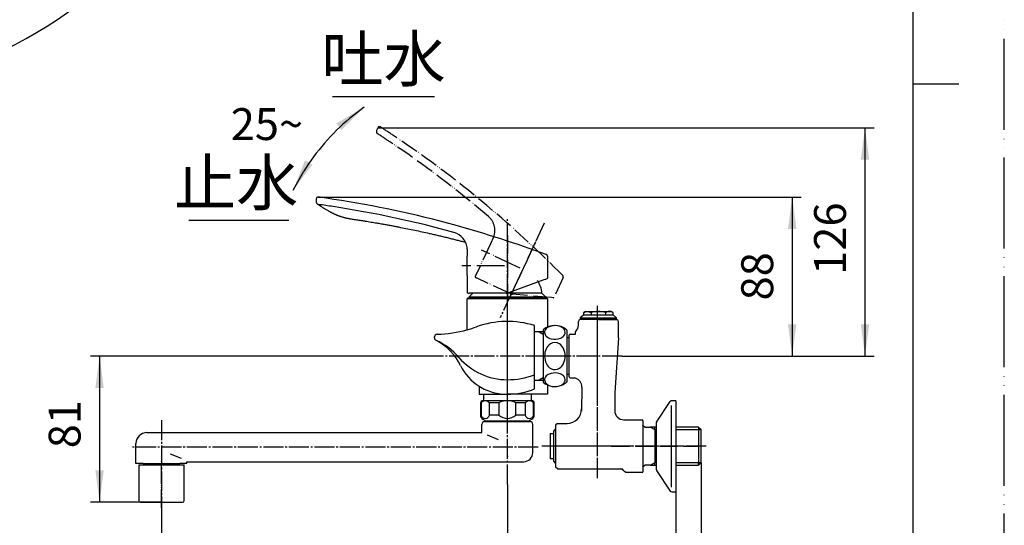
# Model space of a CAD drawing. Units: millimetres. Extents: x 0 to 1050, y 0 to 1485.
# Drawn here: x 509 to 1050, y 500 to 778 of the extents above; entities that cross this region are included whole.
import ezdxf

# ---------------------------------------------------------------- set-up
doc = ezdxf.new("R2010")
doc.units = ezdxf.units.MM
doc.linetypes.add('DASH_CENTER', pattern=[14, 11, -1, 1, -1])
doc.linetypes.add('PHANTOM', pattern=[13, 10, -1, 0, -1, 0, -1])
for name, color, linetype in [('1', 7, 'Continuous'), ('101', 7, 'Continuous'), ('45', 7, 'Continuous'), ('寸法線', 7, 'Continuous'), ('ﾚｲﾔｰ1', 7, 'Continuous')]:
    doc.layers.add(name, color=color, linetype=linetype)
doc.styles.add('CONVERTER_11', font='MS Mincho.ttf', dxfattribs={"width": 0.89})
doc.styles.add('CONVERTER_12', font='txt.shx', dxfattribs={"width": 0.9})
doc.dimstyles.new('ME10_DIM_12', dxfattribs={"dimtxt": 17.5, "dimasz": 17.5, "dimexe": 5, "dimexo": 0, "dimgap": 5, "dimtad": 1, "dimdsep": 46, "dimtxsty": 'CONVERTER_12', "dimsah": 1, "dimcen": 0.09, "dimclrd": 2, "dimclre": 2, "dimclrt": 7, "dimadec": 0, "dimazin": 0, "dimtfac": 1, "dimtdec": 4, "dimtix": 1, "dimtmove": 0, "dimatfit": 3, "dimfxl": 1, "dimtolj": 1, "dimtzin": 0, "dimarcsym": 0})
doc.dimstyles.new('ME10_DIM_15', dxfattribs={"dimtxt": 17.5, "dimasz": 17.5, "dimexe": 5, "dimexo": 0, "dimgap": 5, "dimtad": 1, "dimdsep": 46, "dimtxsty": 'CONVERTER_12', "dimsah": 1, "dimcen": 0.09, "dimclrd": 2, "dimclre": 2, "dimclrt": 7, "dimadec": 0, "dimazin": 0, "dimtfac": 1, "dimtdec": 4, "dimtix": 1, "dimtmove": 0, "dimatfit": 3, "dimfxl": 1, "dimtolj": 1, "dimtzin": 0, "dimarcsym": 0})
doc.dimstyles.new('ME10_DIM_16', dxfattribs={"dimtxt": 17.5, "dimasz": 17.5, "dimexe": 5, "dimexo": 0, "dimgap": 5, "dimtad": 1, "dimdsep": 46, "dimtxsty": 'CONVERTER_12', "dimsah": 1, "dimcen": 0.09, "dimclrd": 2, "dimclre": 2, "dimclrt": 7, "dimadec": 0, "dimazin": 0, "dimtfac": 1, "dimtdec": 4, "dimtix": 1, "dimtmove": 0, "dimatfit": 3, "dimfxl": 1, "dimtolj": 1, "dimtzin": 0, "dimarcsym": 0})
doc.dimstyles.new('ME10_DIM_17', dxfattribs={"dimtxt": 17.5, "dimasz": 17.5, "dimexe": 5, "dimexo": 0, "dimgap": 5, "dimtad": 1, "dimdsep": 46, "dimtxsty": 'CONVERTER_12', "dimsah": 1, "dimcen": 0.09, "dimclrd": 2, "dimclre": 2, "dimclrt": 7, "dimadec": 0, "dimazin": 0, "dimtfac": 1, "dimtdec": 4, "dimtix": 1, "dimtmove": 0, "dimatfit": 3, "dimfxl": 1, "dimtolj": 1, "dimtzin": 0, "dimarcsym": 0})
doc.dimstyles.new('ME10_DIM_18', dxfattribs={"dimtxt": 17.5, "dimasz": 17.5, "dimexe": 5, "dimexo": 0, "dimgap": 5, "dimtad": 1, "dimdsep": 46, "dimtxsty": 'CONVERTER_12', "dimsah": 1, "dimcen": 0.09, "dimclrd": 2, "dimclre": 2, "dimclrt": 7, "dimadec": 0, "dimazin": 0, "dimtfac": 1, "dimtdec": 4, "dimtix": 1, "dimtmove": 0, "dimatfit": 3, "dimfxl": 1, "dimtolj": 1, "dimtzin": 0, "dimarcsym": 0})
doc.dimstyles.new('ME10_DIM_19', dxfattribs={"dimtxt": 17.5, "dimasz": 17.5, "dimexe": 5, "dimexo": 0, "dimgap": 5, "dimtad": 1, "dimdsep": 46, "dimtxsty": 'CONVERTER_12', "dimsah": 1, "dimcen": 0.09, "dimclrd": 2, "dimclre": 2, "dimclrt": 7, "dimadec": 0, "dimazin": 0, "dimtfac": 1, "dimtdec": 4, "dimtix": 1, "dimtmove": 0, "dimatfit": 3, "dimfxl": 1, "dimtolj": 1, "dimtzin": 0, "dimarcsym": 0})
doc.dimstyles.new('ME10_DIM_23', dxfattribs={"dimtxt": 17.5, "dimasz": 17.5, "dimexe": 5, "dimexo": 0, "dimgap": 5, "dimtad": 1, "dimdsep": 46, "dimtxsty": 'CONVERTER_12', "dimsah": 1, "dimcen": 0.09, "dimclrd": 2, "dimclre": 2, "dimclrt": 7, "dimadec": 0, "dimazin": 0, "dimtfac": 1, "dimtdec": 4, "dimtix": 1, "dimtmove": 0, "dimatfit": 3, "dimfxl": 1, "dimtolj": 1, "dimtzin": 0, "dimarcsym": 0})
doc.dimstyles.get("Standard").update_dxf_attribs({"dimtxt": 0.18, "dimasz": 0.18, "dimexe": 0.18, "dimexo": 0.0625, "dimgap": 0.09, "dimtad": 0, "dimtih": 1, "dimtoh": 1, "dimdec": 4, "dimzin": 0, "dimdsep": 46, "dimtxsty": 'Standard', "dimcen": 0.09, "dimadec": 0, "dimazin": 0, "dimtfac": 1, "dimtdec": 4, "dimtofl": 0, "dimtmove": 0, "dimatfit": 3, "dimfxl": 1, "dimtolj": 1, "dimtzin": 0, "dimarcsym": 0})

# ---------------------------------------------------------------- blocks, each defined once
blk = doc.blocks.new('開示A4')
at = {"layer": '1', "color": 4, "linetype": 'PHANTOM'}
blk.add_line((210, 0), (210, 297), dxfattribs=at)
at = {"layer": '1', "color": 7, "linetype": 'Continuous'}
for p, q in [((200, 148.5), (200, 287)), ((200, 10), (200, 148.5))]:
    blk.add_line(p, q, dxfattribs=at)
at = {"layer": '1', "color": 2, "linetype": 'Continuous'}
blk.add_line((200, 148.5), (205, 148.5), dxfattribs=at)
blk = doc.blocks.new('27-23-M1', base_point=(2100, 425))
at = {"color": 5, "linetype": 'PHANTOM'}
for p, q in [((778.47, 627.23), (760.08, 635.81)), ((802.09, 624.92), (801.31, 624.99))]:
    blk.add_line(p, q, dxfattribs=at)
at = {"color": 7, "linetype": 'Continuous'}
for p, q in [((798.67, 635.29), (797.94, 635.02)), ((776.29, 627.4), (756, 627.4))]:
    blk.add_line(p, q, dxfattribs=at)
at = {"color": 5, "linetype": 'PHANTOM'}
blk.add_arc((355.45, 188.54), 636.83, 44.78589, 49.51534, dxfattribs=at)
at = {"color": 7, "linetype": 'Continuous'}
blk.add_arc((578.3, 51.03), 636.83, 69.78589, 74.51534, dxfattribs=at)
for points, knots in [([(673.11, 676.13), (673.2, 676.08), (673.38, 675.96), (673.67, 675.77), (674.01, 675.56), (674.41, 675.31), (674.85, 675.03), (675.36, 674.72), (675.91, 674.38), (676.51, 674.01), (677.15, 673.62), (677.83, 673.2), (678.56, 672.77), (679.05, 672.48), (679.3, 672.33)], [0, 0, 0, 0, 0.302356, 0.645217, 1.045137, 1.508608, 2.040976, 2.629014, 3.280283, 3.984843, 4.73783, 5.544079, 6.385618, 7.255231, 7.255231, 7.255231, 7.255231]), ([(679.32, 672.32), (679.45, 672.25), (679.73, 672.09), (680.14, 671.86), (680.54, 671.65), (680.9, 671.47), (681.26, 671.3), (681.57, 671.15), (681.86, 671.01), (682.11, 670.9), (682.33, 670.8), (682.51, 670.73), (682.67, 670.66), (682.83, 670.59), (683.02, 670.51), (683.27, 670.41), (683.57, 670.29), (683.95, 670.14), (684.37, 669.98), (684.87, 669.81), (685.41, 669.62), (685.98, 669.43), (686.54, 669.27), (687.1, 669.1), (687.69, 668.94), (688.33, 668.78), (689.01, 668.62), (689.73, 668.47), (690.48, 668.34), (691, 668.26), (691.26, 668.22)], [0, 0, 0, 0, 0.473807, 0.962352, 1.387939, 1.830116, 2.196643, 2.571656, 2.865558, 3.164372, 3.376352, 3.590367, 3.747096, 3.904838, 4.129551, 4.356477, 4.721614, 5.092317, 5.575424, 6.067064, 6.679268, 7.302756, 7.857491, 8.419412, 9.055622, 9.698808, 10.40971, 11.124791, 11.912077, 12.700545, 12.700545, 12.700545, 12.700545]), ([(691.26, 668.22), (691.93, 668.12), (693.26, 667.92), (695.21, 667.63), (697.09, 667.34), (698.85, 667.06), (700.55, 666.79), (702.12, 666.53), (703.64, 666.28), (705.03, 666.04), (706.36, 665.81), (707.57, 665.6), (708.72, 665.4), (709.81, 665.2), (710.89, 665.01), (711.96, 664.81), (713.02, 664.62), (714.07, 664.42), (715.14, 664.22), (716.21, 664.02), (717.28, 663.81), (719.31, 663.41), (722.28, 662.82), (726.21, 662.01), (730.13, 661.17), (733.58, 660.4), (736.54, 659.73), (739.03, 659.15), (741.52, 658.56), (743.97, 657.97), (746.38, 657.37), (748.69, 656.79), (750.95, 656.21), (752.56, 655.79), (753.6, 655.52), (753.91, 655.44), (754.06, 655.4)], [0, 0, 0, 0, 2.027729, 4.055452, 5.898484, 7.741527, 9.399966, 11.058406, 12.532296, 14.00619, 15.29555, 16.584912, 17.689736, 18.794561, 19.889882, 20.985204, 22.056322, 23.127442, 24.211838, 25.296236, 26.393931, 27.491629, 31.493266, 35.494952, 39.513822, 43.532715, 46.087014, 48.641325, 51.195819, 53.750327, 56.199573, 58.648835, 60.914425, 63.180022, 63.656142, 64.132264, 64.132264, 64.132264, 64.132264])]:
    blk.add_open_spline(points, degree=3, knots=knots, dxfattribs=at)
at = {"layer": '1', "color": 7, "linetype": 'Continuous'}
for p, q in [((673.11, 676.13), (672.7, 676.4)), ((755, 651.66), (755, 647.7)), ((755, 637.1), (755, 647.7)), ((755, 637.1), (755, 627.9)), ((797, 634.68), (777.66, 627.64)), ((797.94, 635.02), (797, 634.68))]:
    blk.add_line(p, q, dxfattribs=at)
at = {"layer": '1', "color": 5, "linetype": 'PHANTOM'}
for p, q in [((767.75, 654.63), (759.39, 636.68)), ((769.43, 658.22), (767.75, 654.63)), ((801.31, 624.99), (779.82, 626.87))]:
    blk.add_line(p, q, dxfattribs=at)
at = {"layer": '1', "color": 4, "linetype": 'PHANTOM'}
for p, q in [((777, 659.1), (777, 624.4)), ((792.51, 655.66), (777.85, 624.21)), ((779.29, 643.4), (762.79, 651.09)), ((770.2, 642.4), (752, 642.4)), ((775.5, 642.4), (770.2, 642.4)), ((784.09, 641.16), (779.29, 643.4))]:
    blk.add_line(p, q, dxfattribs=at)
at = {"layer": '1', "color": 5, "linetype": 'PHANTOM'}
for centre, radius, start, end in [((760.14, 661.96), 10.01, 14.7501, 48.7992), ((760.14, 661.96), 10.01, 338.0395, 14.7501), ((780.16, 630.86), 4, 245, 265), ((802.13, 625.42), 0.5, 265, 335)]:
    blk.add_arc(centre, radius, start, end, dxfattribs=at)
at = {"layer": '1', "color": 7, "linetype": 'Continuous'}
for centre, radius, start, end in [((745, 651.13), 10.01, 39.7501, 73.7992), ((745, 651.13), 10.01, 3.0395, 39.7501), ((798.5, 635.76), 0.5, 290, 0), ((776.29, 631.4), 4, 270, 290)]:
    blk.add_arc(centre, radius, start, end, dxfattribs=at)
at = {"layer": '寸法線', "color": 7}
blk.add_point((673.14, 680.24), dxfattribs=at)
at = {"layer": 'ﾚｲﾔｰ1', "color": 5, "linetype": 'PHANTOM'}
for p, q in [((705.86, 718.3), (705.19, 716.86)), ((766.49, 670.67), (766.49, 670.67)), ((747.07, 661.71), (747.07, 661.71)), ((759.61, 636.03), (760.08, 635.81)), ((760.98, 635.39), (760.98, 635.39)), ((807.63, 636.04), (802.58, 625.21))]:
    blk.add_line(p, q, dxfattribs=at)
at = {"layer": 'ﾚｲﾔｰ1', "color": 7, "linetype": 'Continuous'}
for p, q in [((672, 679.25), (672, 677.67)), ((799, 647.71), (799, 635.76)), ((755.48, 627.4), (756, 627.4)), ((757, 627.4), (757, 627.4))]:
    blk.add_line(p, q, dxfattribs=at)
at = {"layer": 'ﾚｲﾔｰ1', "color": 5, "linetype": 'PHANTOM'}
for centre, radius, start, end in [((706.55, 716.23), 1.5, 155, 236.9451), ((380.65, 215.44), 596, 56.1695, 56.94505), ((706.77, 717.88), 1, 57.0137, 155), ((380.65, 215.44), 600, 56.18437, 57.01366), ((396.16, 235.75), 570.49, 49.5055, 56.3276), ((396.22, 235.82), 574.4, 49.54655, 56.34318), ((759.84, 636.47), 0.5, 155, 245), ((806.73, 636.46), 1, 335, 44.6583)]:
    blk.add_arc(centre, radius, start, end, dxfattribs=at)
at = {"layer": 'ﾚｲﾔｰ1', "color": 7, "linetype": 'Continuous'}
for centre, radius, start, end in [((673, 679.25), 1, 82.0137, 180), ((673.5, 677.67), 1.5, 180, 261.9451), ((589.78, 86.06), 600, 81.18437, 82.01366), ((589.78, 86.06), 596, 81.1695, 81.94505), ((595.27, 111.12), 574.4, 74.54655, 81.34318), ((595.25, 111.03), 570.49, 74.5055, 81.3276), ((798, 647.71), 1, 0, 69.6583), ((755.5, 627.9), 0.5, 180, 270)]:
    blk.add_arc(centre, radius, start, end, dxfattribs=at)
blk = doc.blocks.new('30-225B-M1', base_point=(1365.82, -222.7))
at = {"color": 7, "linetype": 'Continuous'}
for p, q in [((364.5, 533.1), (364.5, 513.6)), ((364.5, 533.1), (365.5, 533.1)), ((365.5, 533.1), (387, 533.1)), ((387, 533.1), (389.5, 533.1)), ((389.5, 513.6), (389.5, 533.1)), ((574.5, 533.1), (576.68, 533.1)), ((574.5, 533.1), (574.5, 513.6)), ((598, 533.1), (598.5, 533.1)), ((598.5, 533.1), (599.5, 533.1)), ((599.5, 513.6), (599.5, 533.1)), ((365.5, 512.6), (377, 512.6)), ((377, 512.6), (388.5, 512.6)), ((575.5, 512.6), (587, 512.6)), ((587, 512.6), (598.5, 512.6))]:
    blk.add_line(p, q, dxfattribs=at)
for centre, start, end in [((365.5, 513.6), 180, 270), ((388.5, 513.6), 270, 0), ((575.5, 513.6), 180, 270), ((598.5, 513.6), 270, 0)]:
    blk.add_arc(centre, 1, start, end, dxfattribs=at)
at = {"layer": '1', "color": 4, "linetype": 'PHANTOM'}
for p, q in [((377, 536.1), (377, 509.6)), ((587, 509.6), (587, 536.1))]:
    blk.add_line(p, q, dxfattribs=at)
at = {"layer": '1', "color": 7, "linetype": 'Continuous'}
blk.add_line((576.68, 533.1), (598, 533.1), dxfattribs=at)
blk = doc.blocks.new('32-215K', base_point=(363, 557.4))
at = {"color": 7, "linetype": 'Continuous'}
for p, q in [((363, 568.31), (363, 567.2)), ((391, 568.31), (391, 567.2)), ((363, 567.2), (363, 560.43)), ((374.02, 567.2), (379.98, 567.2)), ((391, 567.2), (391, 560.43)), ((363, 560.43), (363, 558.65)), ((379.98, 560.43), (374.02, 560.43)), ((391, 560.43), (391, 558.65))]:
    blk.add_line(p, q, dxfattribs=at)
for centre, radius, start, end in [((370, 560.47), 7.84, 59.1446, 120.8554), ((384, 560.47), 7.84, 59.1446, 120.8554), ((370, 564.13), 5.46, 222.619, 317.381), ((384, 564.13), 5.46, 222.619, 317.381)]:
    blk.add_arc(centre, radius, start, end, dxfattribs=at)
at = {"layer": '1', "color": 7, "linetype": 'Continuous'}
for p, q in [((390.55, 568.4), (363.45, 568.4)), ((777, 568.4), (763.45, 568.4)), ((790.55, 568.4), (777, 568.4)), ((365.98, 567.2), (363, 567.2)), ((365.98, 560.43), (365.98, 567.2)), ((374.02, 567.2), (374.02, 560.43)), ((379.98, 560.43), (379.98, 567.2)), ((388.02, 567.2), (388.02, 560.43)), ((388.02, 567.2), (391, 567.2)), ((762.25, 567.2), (762.25, 560.43)), ((762.25, 567.2), (762.55, 567.2)), ((762.55, 567.2), (762.55, 560.43)), ((772.36, 567.2), (767.2, 567.2)), ((767.2, 560.43), (767.2, 567.2)), ((772.36, 567.2), (772.36, 560.43)), ((781.64, 560.43), (781.64, 567.2)), ((786.8, 567.2), (781.64, 567.2)), ((786.8, 567.2), (786.8, 560.43)), ((791.45, 560.43), (791.45, 567.2)), ((791.45, 567.2), (791.75, 567.2)), ((791.75, 560.43), (791.75, 567.2)), ((365.98, 560.43), (363, 560.43)), ((363.5, 558.27), (364.88, 557.47)), ((365.13, 557.4), (388.87, 557.4)), ((388.02, 560.43), (391, 560.43)), ((389.12, 557.47), (390.5, 558.27)), ((762.55, 560.43), (762.25, 560.43)), ((763.5, 558.27), (764.88, 557.47)), ((765.13, 557.4), (777, 557.4)), ((772.36, 560.43), (767.2, 560.43)), ((777, 557.4), (788.87, 557.4)), ((786.8, 560.43), (781.64, 560.43)), ((789.12, 557.47), (790.5, 558.27)), ((791.75, 560.43), (791.45, 560.43))]:
    blk.add_line(p, q, dxfattribs=at)
at = {"layer": '1', "color": 5, "linetype": 'PHANTOM'}
for p, q in [((364.88, 557.47), (365, 557.4)), ((365, 557.4), (365.13, 557.4)), ((764.88, 557.47), (765, 557.4)), ((765, 557.4), (765.13, 557.4)), ((788.87, 557.4), (789, 557.4)), ((789, 557.4), (789.12, 557.47))]:
    blk.add_line(p, q, dxfattribs=at)
at = {"layer": '1', "color": 7, "linetype": 'Continuous'}
for centre, radius, start, end in [((363.45, 567.2), 1.2, 90, 112.0243), ((390.55, 567.2), 1.2, 67.9757, 90), ((763.45, 567.2), 1.2, 90, 180), ((764.88, 565.33), 2.98, 38.7991, 141.2009), ((777, 558.07), 10.25, 90, 116.9443), ((777, 558.07), 10.25, 63.0557, 90), ((789.12, 565.33), 2.98, 38.7991, 141.2009), ((790.55, 567.2), 1.2, 0, 90), ((364.75, 560.43), 2.5, 225.573, 240), ((365.13, 557.9), 0.5, 240, 270), ((388.87, 557.9), 0.5, 270, 300), ((389.25, 560.43), 2.5, 300, 314.427), ((764.75, 560.43), 2.5, 180, 240), ((764.88, 561.07), 2.41, 195.4297, 344.5703), ((765.13, 557.9), 0.5, 240, 270), ((777, 565.65), 6.98, 228.317, 270), ((777, 565.65), 6.98, 270, 311.683), ((789.12, 561.07), 2.41, 195.4297, 344.5703), ((788.87, 557.9), 0.5, 270, 300), ((789.25, 560.43), 2.5, 300, 0)]:
    blk.add_arc(centre, radius, start, end, dxfattribs=at)
blk = doc.blocks.new('61-142-16-M1K', base_point=(188.29, 1052.95))
at = {"layer": '1', "color": 7, "linetype": 'Continuous'}
for p, q in [((363, 916.61), (363, 968.66)), ((391, 968.66), (391, 916.61)), ((363, 817), (363, 903.66)), ((391, 903.66), (391, 817)), ((369.05, 556.9), (369.05, 557.4)), ((384.95, 557.4), (384.95, 556.9)), ((769.05, 556.9), (769.05, 557.4)), ((784.95, 557.4), (784.95, 556.9)), ((363, 555.4), (363, 533.9)), ((364.5, 556.9), (389.5, 556.9)), ((391, 555.4), (391, 533.9)), ((763, 550.9), (763, 555.4)), ((764.5, 556.9), (769.05, 556.9)), ((769.05, 556.9), (784.95, 556.9)), ((784.95, 556.9), (789.5, 556.9)), ((791, 539.9), (791, 555.4)), ((385, 550.9), (369, 550.9)), ((579, 550.9), (763, 550.9)), ((766, 549.61), (772, 547.04)), ((573, 533.9), (573, 544.9)), ((598, 536.61), (592, 539.04)), ((367, 533.9), (363, 533.9)), ((387, 533.9), (367, 533.9)), ((391, 533.9), (387, 533.9)), ((574, 533.9), (573, 533.9)), ((577, 533.9), (574, 533.9)), ((577, 533.9), (597, 533.9)), ((601, 533.9), (597, 533.9)), ((601, 534.9), (786, 534.9)), ((601, 533.9), (601, 534.9))]:
    blk.add_line(p, q, dxfattribs=at)
for centre, radius, start, end in [((377, 817), 14, 180, 0), ((364.5, 555.4), 1.5, 90, 180), ((389.5, 555.4), 1.5, 0, 90), ((764.5, 555.4), 1.5, 90, 180), ((789.5, 555.4), 1.5, 0, 90), ((369, 544.9), 6, 90, 180), ((385, 544.9), 6, 0, 90), ((579, 544.9), 6, 90, 180), ((786, 539.9), 5, 270, 0)]:
    blk.add_arc(centre, radius, start, end, dxfattribs=at)
blk = doc.blocks.new('61-142X', base_point=(363, 519.9))
blk.add_blockref('61-142-16-M1K', (188.29, 1052.95))
at = {"layer": '1'}
for name, p in [('32-215K', (363, 557.4)), ('30-225B-M1', (1365.82, -222.7))]:
    blk.add_blockref(name, p, dxfattribs=at)
blk = doc.blocks.new('32-3K__1', base_point=(407, 207.01))
at = {"layer": '101', "color": 7, "linetype": 'Continuous'}
for p, q in [((796.61, 607.16), (796.61, 578.64)), ((809.61, 607.16), (809.61, 603.15)), ((809.61, 603.15), (809.61, 578.64))]:
    blk.add_line(p, q, dxfattribs=at)
for centre, radius, start, end in [((796.81, 607.16), 0.2, 130.0052, 180), ((803.11, 599.65), 10, 49.9948, 130.0052), ((800.26, 605.85), 2.8, 144.2073, 179.2388), ((800.41, 605.96), 2.95, 181.4064, 227.0743), ((801.63, 604.78), 4.53, 112.027, 143.3123), ((803.13, 601.25), 8.37, 79.7906, 112.4768), ((803.61, 603.06), 6.5, 54.7426, 81.1602), ((805.39, 605.56), 3.44, 19.2902, 54.8986), ((806.02, 605.89), 2.74, 317.8426, 17.1237), ((809.41, 607.16), 0.2, 0, 49.9948), ((802.28, 607.96), 5.69, 227.0023, 258.184), ((803.1, 610.65), 8.49, 256.4921, 291.1749), ((804.39, 607.3), 4.89, 291.2227, 318.3385), ((806.95, 592.97), 9.48, 155.8895, 180.4032), ((804.12, 594.3), 6.36, 123.0794, 156.4526), ((803.11, 595.8), 4.56, 57.2624, 122.7376), ((802.11, 594.3), 6.36, 23.5474, 56.9206), ((798.96, 592.9), 9.8, 336.2927, 23.7073), ((806.81, 592.82), 9.35, 179.5001, 206.6549), ((803.88, 591.28), 6.04, 206.1099, 241.2971), ((803.12, 589.98), 4.53, 241.7988, 302.8252), ((802.11, 591.5), 6.36, 303.0794, 336.4526), ((800.26, 579.87), 2.8, 144.2073, 179.2388), ((800.41, 579.98), 2.95, 181.4064, 227.0743), ((801.63, 578.8), 4.53, 112.027, 143.3123), ((803.13, 575.27), 8.37, 79.7906, 112.4768), ((803.61, 577.08), 6.5, 54.7426, 81.1602), ((805.39, 579.58), 3.44, 19.2902, 54.8986), ((806.02, 579.91), 2.74, 317.8426, 17.1237), ((796.81, 578.64), 0.2, 180, 229.9948), ((803.11, 586.15), 10, 229.9948, 292.2704), ((802.28, 581.98), 5.69, 227.0023, 258.184), ((803.1, 584.67), 8.49, 256.4921, 291.1749), ((804.39, 581.32), 4.89, 291.2227, 318.3385), ((803.11, 586.15), 10, 292.2704, 310.0052), ((809.41, 578.64), 0.2, 310.0052, 0)]:
    blk.add_arc(centre, radius, start, end, dxfattribs=at)
blk = doc.blocks.new('30-11K__3', base_point=(548.93, 1194.59))
at = {"layer": '1', "color": 7, "linetype": 'Continuous'}
for p, q in [((802.5, 551.65), (803.57, 552.9)), ((800.5, 550.4), (800.5, 547.6)), ((800.5, 550.4), (802.5, 550.4)), ((800.5, 547.6), (800.5, 536.4)), ((802.5, 536.4), (802.5, 551.65)), ((802.5, 536.4), (800.5, 536.4)), ((802.5, 535.15), (802.5, 536.4)), ((803.57, 533.9), (802.5, 535.15))]:
    blk.add_line(p, q, dxfattribs=at)
blk = doc.blocks.new('34-196-M11K__4', base_point=(1050, 297))
at = {"layer": '1', "color": 7, "linetype": 'Continuous'}
for p, q in [((820, 617.4), (818.92, 616.78)), ((818.92, 616.78), (818.92, 615.4)), ((820, 617.4), (823, 617.4)), ((822.96, 616.78), (822.96, 615.4)), ((823, 617.4), (827, 617.4)), ((827, 617.4), (831, 617.4)), ((831, 617.4), (834, 617.4)), ((831.04, 615.4), (831.04, 616.78)), ((835.09, 616.78), (834, 617.4)), ((835.09, 615.4), (835.09, 616.78)), ((818.75, 615.4), (817, 613.9)), ((817, 613.9), (817, 612.9)), ((817, 613.9), (827, 613.9)), ((827, 612.9), (817, 612.9)), ((827, 615.4), (818.75, 615.4)), ((835.25, 615.4), (827, 615.4)), ((827, 613.9), (837, 613.9)), ((827, 612.9), (837, 612.9)), ((837, 613.9), (835.25, 615.4)), ((837, 612.9), (837, 613.9))]:
    blk.add_line(p, q, dxfattribs=at)
for start, end in [(90, 107.588), (72.412, 90)]:
    blk.add_arc((827, 604.03), 13.37, start, end, dxfattribs=at)
for points in [[(818.92, 616.78), (818.98, 616.81), (819.1, 616.88), (819.27, 616.96), (819.43, 617.04), (819.61, 617.12), (819.79, 617.19), (820.08, 617.29), (820.46, 617.37), (820.94, 617.41), (821.42, 617.37), (821.8, 617.29), (822.09, 617.19), (822.28, 617.12), (822.45, 617.04), (822.61, 616.96), (822.79, 616.88), (822.9, 616.81), (822.96, 616.78)], [(835.09, 616.78), (835.03, 616.81), (834.91, 616.88), (834.74, 616.96), (834.57, 617.04), (834.4, 617.12), (834.21, 617.19), (833.93, 617.29), (833.54, 617.37), (833.07, 617.41), (832.59, 617.37), (832.2, 617.29), (831.92, 617.19), (831.73, 617.12), (831.56, 617.04), (831.39, 616.96), (831.22, 616.88), (831.1, 616.81), (831.04, 616.78)]]:
    blk.add_open_spline(points, degree=3, knots=[0, 0, 0, 0, 0.203055, 0.406127, 0.580195, 0.754239, 0.968046, 1.182035, 1.660751, 2.139256, 2.61776, 3.096477, 3.310465, 3.524272, 3.698317, 3.872384, 4.075456, 4.278511, 4.278511, 4.278511, 4.278511], dxfattribs=at)
blk = doc.blocks.new('78-3AK__5', base_point=(1340.23, 221.01))
at = {"layer": '1', "color": 7, "linetype": 'Continuous'}
for p, q in [((859.02, 556.61), (866.5, 567.96)), ((869.5, 568.33), (867.28, 568.33)), ((869.5, 568.33), (869.5, 532.83)), ((867.14, 532.83), (867.14, 565.7)), ((858.8, 555.98), (858.8, 531.58)), ((858.8, 531.58), (858.8, 530.68)), ((867.14, 520.96), (867.14, 532.83)), ((869.5, 532.83), (869.5, 518.33)), ((859.02, 530.06), (866.5, 518.71)), ((867.28, 518.33), (869.5, 518.33))]:
    blk.add_line(p, q, dxfattribs=at)
at = {"layer": '1', "color": 2, "linetype": 'Continuous'}
for p in [(866.5, 567.96), (867.28, 568.33)]:
    blk.add_line(p, (866.8, 568.33), dxfattribs=at)
at = {"layer": '1', "color": 7, "linetype": 'Continuous'}
for centre, start, end in [((867.28, 567.33), 90, 141.3402), ((859.8, 555.98), 159.4649, 180), ((859.8, 555.98), 141.3402, 159.4649), ((859.8, 530.68), 180, 200.5351), ((859.8, 530.68), 200.5351, 218.6598), ((867.28, 519.33), 218.6598, 270)]:
    blk.add_arc(centre, 1, start, end, dxfattribs=at)
blk = doc.blocks.new('39-918AK__6', base_point=(-1462.58, -981.59))
at = {"layer": '1', "color": 7, "linetype": 'Continuous'}
for p, q in [((852.61, 553.9), (851.32, 554.81)), ((852.61, 553.9), (855.55, 553.9)), ((857.97, 553.9), (855.55, 553.9)), ((858.77, 553.9), (857.97, 553.9)), ((857.97, 552.5), (857.97, 553.9)), ((857.97, 552.5), (857.97, 534.3)), ((882.07, 553.9), (869.47, 553.9)), ((882.07, 553.9), (882.07, 552.5)), ((882.07, 553.9), (883.47, 552.5)), ((882.07, 552.5), (882.07, 534.3)), ((883.47, 534.3), (883.47, 552.5)), ((851.32, 532), (852.61, 532.9)), ((855.55, 532.9), (852.61, 532.9)), ((855.55, 532.9), (857.97, 532.9)), ((857.97, 532.9), (857.97, 534.3)), ((857.97, 532.9), (858.77, 532.9)), ((869.47, 532.9), (882.07, 532.9)), ((882.07, 532.9), (882.07, 534.3)), ((883.47, 534.3), (882.07, 532.9))]:
    blk.add_line(p, q, dxfattribs=at)
at = {"layer": '1', "color": 2, "linetype": 'Continuous'}
for p, q in [((855.55, 553.9), (857.97, 552.5)), ((857.97, 552.5), (858.77, 552.5)), ((869.46, 552.5), (882.07, 552.5)), ((882.07, 552.5), (883.47, 552.5)), ((857.97, 534.3), (855.55, 532.9)), ((858.77, 534.3), (857.97, 534.3)), ((882.07, 534.3), (869.46, 534.3)), ((883.47, 534.3), (882.07, 534.3))]:
    blk.add_line(p, q, dxfattribs=at)
at = {"layer": '1', "color": 4, "linetype": 'PHANTOM'}
blk.add_line((834.15, 543.4), (881.55, 543.4), dxfattribs=at)
blk = doc.blocks.new('35-6-12K__7', base_point=(1230.09, 427.16))
at = {"layer": '1', "color": 7, "linetype": 'Continuous'}
for p, q in [((811, 602.97), (809.61, 602.97)), ((809.61, 582.97), (811, 582.97))]:
    blk.add_line(p, q, dxfattribs=at)
blk = doc.blocks.new('03-79-70K__8', base_point=(-88.92, -80.49))
at = {"layer": '1', "color": 7, "linetype": 'Continuous'}
for p, q in [((816, 609.9), (816, 611.9)), ((837, 612.9), (817, 612.9)), ((838, 602.9), (838, 611.9)), ((814.5, 604.9), (814.5, 606.13)), ((811, 583.65), (811, 604.4)), ((811.5, 604.9), (814.5, 604.9)), ((838, 602.9), (836, 572.9)), ((811, 581.4), (811, 583.65)), ((811.5, 580.9), (814.5, 580.9)), ((814.5, 580.67), (814.5, 580.9)), ((818, 575.9), (817.8, 562.86)), ((836, 572.9), (836, 562.86)), ((817.8, 562.86), (817.8, 563.9)), ((836, 562.86), (836, 562.9)), ((841, 557.9), (851, 557.9)), ((851.5, 557.4), (851.5, 555.5)), ((804.5, 555.9), (803.5, 554.9)), ((803.5, 554.9), (803.5, 553.4)), ((803.5, 553.4), (803.5, 533.4)), ((804.54, 555.9), (809.8, 555.9)), ((851.5, 555.55), (851.5, 531.75)), ((803.5, 533.4), (803.5, 531.9)), ((804.5, 530.9), (803.5, 531.9)), ((804.54, 530.9), (839.18, 530.9)), ((841.42, 529.49), (840.59, 530.32)), ((851.5, 531.75), (851.5, 529.4)), ((851, 528.9), (842.83, 528.9))]:
    blk.add_line(p, q, dxfattribs=at)
at = {"layer": '1', "color": 2, "linetype": 'Continuous'}
for p, q in [((839.18, 530.9), (840, 530.9)), ((840.59, 530.32), (840, 530.9)), ((842, 528.9), (841.42, 529.49)), ((842.83, 528.9), (842, 528.9)), ((842.42, 528.9), (842, 528.9))]:
    blk.add_line(p, q, dxfattribs=at)
at = {"layer": '1', "color": 7, "linetype": 'Continuous'}
for centre, radius, start, end in [((817, 611.9), 1, 90, 180), ((837, 611.9), 1, 0, 90), ((815, 606.13), 0.5, 136.6582, 180), ((811, 609.9), 5, 316.6582, 0), ((811.5, 604.4), 0.5, 90, 180), ((811.5, 581.4), 0.5, 180, 270), ((813, 575.9), 5, 0, 72.5424), ((809.8, 563.9), 8, 270, 0), ((841, 562.9), 5, 180, 270), ((851, 557.4), 0.5, 0, 90), ((839.18, 528.9), 2, 45, 90), ((842.83, 530.9), 2, 225, 270), ((851, 529.4), 0.5, 270, 0)]:
    blk.add_arc(centre, radius, start, end, dxfattribs=at)
blk = doc.blocks.new('U3-790F-70__9', base_point=(740.48, 2015.8))
at = {"layer": '1', "color": 4, "linetype": 'PHANTOM'}
for p, q in [((826.61, 525.9), (826.61, 620.47)), ((886.16, 543.4), (795.87, 543.4))]:
    blk.add_line(p, q, dxfattribs=at)
for name, p in [('39-918AK__6', (-1462.58, -981.59)), ('78-3AK__5', (1340.23, 221.01)), ('03-79-70K__8', (-88.92, -80.49)), ('35-6-12K__7', (1230.09, 427.16))]:
    blk.add_blockref(name, p)
at = {"layer": '1'}
for name, p in [('34-196-M11K__4', (1050, 297)), ('32-3K__1', (407, 207.01)), ('30-11K__3', (548.93, 1194.59))]:
    blk.add_blockref(name, p, dxfattribs=at)
blk = doc.blocks.new('37-305-M11', base_point=(1290.63, 934.15))
at = {"layer": '1', "color": 7, "linetype": 'Continuous'}
for p, q in [((357, 626.4), (356, 625.4)), ((356, 625.4), (356, 624.9)), ((356, 625.4), (398, 625.4)), ((358.5, 624.9), (356, 624.9)), ((358.5, 624.4), (358.5, 624.9)), ((395.5, 624.9), (358.5, 624.9)), ((398, 624.9), (395.5, 624.9)), ((395.5, 624.4), (395.5, 624.9)), ((398, 625.4), (397, 626.4)), ((398, 624.9), (398, 625.4)), ((758, 627.4), (756, 625.4)), ((756, 625.4), (756, 624.9)), ((756, 625.4), (798, 625.4)), ((758.5, 624.9), (756, 624.9)), ((758.5, 624.4), (758.5, 624.9)), ((795.5, 624.9), (758.5, 624.9)), ((796, 627.4), (776.29, 627.4)), ((798, 624.9), (795.5, 624.9)), ((795.5, 624.4), (795.5, 624.9)), ((798, 625.4), (796, 627.4)), ((798, 624.9), (798, 625.4))]:
    blk.add_line(p, q, dxfattribs=at)
blk.add_arc((780.06, 625.99), 16, 5.0702, 31.8336, dxfattribs=at)
blk = doc.blocks.new('K1712-0-M1', base_point=(179.5, 502.15))
at = {"layer": '1', "color": 4, "linetype": 'PHANTOM'}
for p, q in [((777, 558.4), (777, 627.9)), ((805, 592.9), (789, 592.9))]:
    blk.add_line(p, q, dxfattribs=at)
at = {"layer": '1', "color": 7, "linetype": 'Continuous'}
for p, q in [((755, 624.4), (755.5, 624.9)), ((799, 624.4), (755, 624.4)), ((755, 607.35), (755, 624.4)), ((755.5, 624.9), (798.5, 624.9)), ((798.5, 624.9), (799, 624.4)), ((799, 624.4), (799, 608.77)), ((792, 582.67), (792, 609.6)), ((794.49, 606.12), (792, 606.12)), ((796.61, 606.12), (794.49, 606.12)), ((737, 602.88), (737, 603.42)), ((737, 602.83), (737, 602.88)), ((792, 574.82), (792, 582.67)), ((792, 579.68), (794.49, 579.68)), ((794.49, 579.68), (796.61, 579.68)), ((761.5, 576.31), (761.5, 571.9)), ((799, 576.86), (799, 571.9)), ((761.5, 571.9), (777, 571.9)), ((799, 571.9), (777, 571.9))]:
    blk.add_line(p, q, dxfattribs=at)
at = {"layer": '1', "color": 2, "linetype": 'Continuous'}
for p, q in [((794.49, 606.12), (796.61, 604.89)), ((796.61, 580.91), (794.49, 579.68))]:
    blk.add_line(p, q, dxfattribs=at)
at = {"layer": '1', "color": 7, "linetype": 'Continuous'}
for centre, radius, start, end in [((777, 561.9), 50, 72.5424, 109.7499), ((736.79, 673.9), 69, 271.3914, 285.304), ((736.79, 673.9), 69, 285.304, 289.7499), ((738.5, 603.42), 1.5, 91.3914, 180), ((738.5, 602.88), 1.5, 180, 245.7391), ((738.5, 602.83), 1.5, 180, 242.5283), ((723.51, 573.99), 31, 26.1238, 62.5283), ((723.09, 568.7), 36, 40.5998, 65.7391), ((777, 614.9), 35, 220.5998, 270), ((776.48, 599.97), 28, 206.1238, 237.6555), ((777, 621.9), 42, 270, 290.9248), ((776.48, 599.97), 28, 237.6555, 254.9374), ((777, 611.9), 40, 270, 292.0243), ((777, 601.9), 30, 254.9374, 270)]:
    blk.add_arc(centre, radius, start, end, dxfattribs=at)
at = {"layer": '45', "color": 7, "linetype": 'Continuous'}
for p, q in [((764, 568.4), (764, 571.9)), ((790, 571.9), (790, 568.4))]:
    blk.add_line(p, q, dxfattribs=at)
blk = doc.blocks.new('*D30')
at = {"layer": '1', "color": 2, "linetype": 'Continuous'}
for p, q in [((777, 522.4), (777, 442.9)), ((587, 504.9), (587, 442.9)), ((587, 447.9), (777, 447.9))]:
    blk.add_line(p, q, dxfattribs=at)
at = {"layer": '1', "color": 2}
for points in [[(604.5, 450.2), (604.5, 445.6), (587, 447.9)], [(759.5, 445.6), (759.5, 450.2), (777, 447.9)]]:
    blk.add_solid(points, dxfattribs=at)
at = {"layer": '1', "color": 7, "insert": (659.99, 452.9), "char_height": 17.5, "attachment_point": 7, "rotation": 0.0001, "line_spacing_factor": 0.60024, "style": 'CONVERTER_12'}
blk.add_mtext('190', dxfattribs=at)
blk = doc.blocks.new('*D33')
at = {"layer": '1', "color": 2, "linetype": 'Continuous'}
for p, q in [((777, 522.4), (777, 442.9)), ((869.5, 518.33), (869.5, 442.9)), ((777, 447.9), (869.5, 447.9))]:
    blk.add_line(p, q, dxfattribs=at)
at = {"layer": '1', "color": 2}
for points in [[(794.5, 450.2), (794.5, 445.6), (777, 447.9)], [(852, 445.6), (852, 450.2), (869.5, 447.9)]]:
    blk.add_solid(points, dxfattribs=at)
at = {"layer": '1', "color": 7, "insert": (813.52, 452.9), "char_height": 17.5, "attachment_point": 7, "rotation": 0.0001, "line_spacing_factor": 0.60024, "style": 'CONVERTER_12'}
blk.add_mtext('93', dxfattribs=at)
blk = doc.blocks.new('*D34')
at = {"layer": '1', "color": 2, "linetype": 'Continuous'}
for p, q in [((705.86, 718.3), (978.47, 718.3)), ((973.47, 718.3), (973.47, 592.9)), ((840, 592.9), (978.47, 592.9))]:
    blk.add_line(p, q, dxfattribs=at)
at = {"layer": '1', "color": 2}
for points in [[(975.77, 700.8), (971.17, 700.8), (973.47, 718.3)], [(971.17, 610.4), (975.77, 610.4), (973.47, 592.9)]]:
    blk.add_solid(points, dxfattribs=at)
at = {"layer": '1', "color": 7, "insert": (968.47, 637.51), "char_height": 17.5, "attachment_point": 7, "rotation": 90, "line_spacing_factor": 0.60024, "style": 'CONVERTER_12'}
blk.add_mtext('126', dxfattribs=at)
blk = doc.blocks.new('*D35')
at = {"layer": '1', "color": 2, "linetype": 'Continuous'}
for p, q in [((673.14, 680.24), (938.47, 680.24)), ((933.47, 680.24), (933.47, 592.9)), ((840, 592.9), (938.47, 592.9))]:
    blk.add_line(p, q, dxfattribs=at)
at = {"layer": '1', "color": 2}
for points in [[(935.77, 662.74), (931.17, 662.74), (933.47, 680.24)], [(931.17, 610.4), (935.77, 610.4), (933.47, 592.9)]]:
    blk.add_solid(points, dxfattribs=at)
at = {"layer": '1', "color": 7, "insert": (928.47, 623.45), "char_height": 17.5, "attachment_point": 7, "rotation": 90, "line_spacing_factor": 0.60024, "style": 'CONVERTER_12'}
blk.add_mtext('88', dxfattribs=at)
blk = doc.blocks.new('*D36')
at = {"layer": '1', "color": 2, "linetype": 'Continuous'}
for p, q in [((733.07, 592.9), (548, 592.9)), ((553, 592.9), (553, 512.6)), ((587, 512.6), (548, 512.6))]:
    blk.add_line(p, q, dxfattribs=at)
at = {"layer": '1', "color": 2}
for points in [[(555.3, 575.4), (550.7, 575.4), (553, 592.9)], [(550.7, 530.1), (555.3, 530.1), (553, 512.6)]]:
    blk.add_solid(points, dxfattribs=at)
at = {"layer": '1', "color": 7, "insert": (548, 542.25), "char_height": 17.5, "attachment_point": 7, "rotation": 90, "line_spacing_factor": 0.60024, "style": 'CONVERTER_12'}
blk.add_mtext('81', dxfattribs=at)
blk = doc.blocks.new('*D37')
at = {"layer": '1', "color": 2, "linetype": 'Continuous'}
for p, q in [((883.47, 534.3), (883.47, 402.9)), ((777, 522.4), (777, 402.9)), ((777, 407.9), (883.47, 407.9))]:
    blk.add_line(p, q, dxfattribs=at)
at = {"layer": '1', "color": 2}
for points in [[(794.5, 410.2), (794.5, 405.6), (777, 407.9)], [(865.97, 405.6), (865.97, 410.2), (883.47, 407.9)]]:
    blk.add_solid(points, dxfattribs=at)
at = {"layer": '1', "color": 7, "insert": (811.86, 412.9), "char_height": 17.5, "attachment_point": 7, "rotation": 0.0001, "line_spacing_factor": 0.60024, "style": 'CONVERTER_12'}
blk.add_mtext('107', dxfattribs=at)
blk = doc.blocks.new('*D41')
at = {"layer": '1', "color": 2, "linetype": 'Continuous'}
for p, q in [((461.85, 922.15), (571.77, 812.23)), ((571.77, 812.23), (575.3, 808.7)), ((377, 788), (377, 731.56)), ((377, 731.56), (377, 726.56))]:
    blk.add_line(p, q, dxfattribs=at)
blk.add_arc((377, 1007), 275.44, 270, 315, dxfattribs=at)
at = {"layer": '1', "color": 2}
for points in [[(560.58, 798.58), (557.43, 801.94), (571.77, 812.23)], [(394.42, 734.41), (394.56, 729.81), (377, 731.56)]]:
    blk.add_solid(points, dxfattribs=at)
at = {"layer": '1', "color": 7, "insert": (460.63, 749.09), "char_height": 17.5, "attachment_point": 7, "rotation": 22.0366, "line_spacing_factor": 0.60024, "style": 'CONVERTER_12'}
blk.add_mtext('45{\\Fgdt;~}', dxfattribs=at)

msp = doc.modelspace()

# ---------------------------------------------------------------- linework, layer by layer
at = {"color": 7}
for p in [(777, 592.4), (777, 537.9), (777, 537.9), (777, 537.9)]:
    msp.add_point(p, dxfattribs=at)
at = {"layer": '1', "color": 2, "linetype": 'Continuous'}
for p, q in [((681, 735.4), (737, 735.4)), ((657, 667.4), (602, 667.4))]:
    msp.add_line(p, q, dxfattribs=at)
at = {"layer": '1', "color": 2, "linetype": 'DASH_CENTER'}
for p, q in [((797.292, 665.914), (773.053, 613.938)), ((777, 627.087), (777, 668.582)), ((777, 522.4), (777, 627.087)), ((826.61, 525.903), (826.61, 620.47)), ((839.999, 592.9), (733.072, 592.9)), ((777, 592.4), (777, 592.9)), ((587, 557.75), (587, 504.9)), ((794, 542.9), (570, 542.9)), ((886.165, 543.403), (795.874, 543.403))]:
    msp.add_line(p, q, dxfattribs=at)
at = {"layer": '1', "color": 2, "linetype": 'Continuous'}
msp.add_arc((771, 627.9), 125, 130.19211, 147.86217, dxfattribs=at)
at = {"layer": '1', "color": 2}
for points in [[(685.924, 717.04), (683.095, 720.677), (698.324, 729.602)], [(665.849, 700.325), (669.864, 698.064), (659.269, 683.946)]]:
    msp.add_solid(points, dxfattribs=at)

# ---------------------------------------------------------------- block references
for name, p in [('U3-790F-70__9', (740.48, 2015.802)), ('37-305-M11', (1290.629, 934.15))]:
    msp.add_blockref(name, p)
at = {"layer": '1', "xscale": 5, "yscale": 5, "zscale": 5}
msp.add_blockref('開示A4', (0, 0), dxfattribs=at)
at = {"layer": '1'}
for name, p in [('27-23-M1', (2100, 425)), ('K1712-0-M1', (179.5, 502.15)), ('61-142X', (363, 519.9))]:
    msp.add_blockref(name, p, dxfattribs=at)

# ---------------------------------------------------------------- texts
at = {"layer": '1', "color": 7, "attachment_point": 5}
for s, insert, char_height, line_spacing_factor, style in [('吐水', (709, 752.9), 25, 0.545455, 'CONVERTER_11'), ('25{\\Fgdt;~}', (644.916, 720.301), 17.5, 0.720288, 'CONVERTER_12'), ('止水', (628, 684.9), 25, 0.545455, 'CONVERTER_11')]:
    msp.add_mtext(s, dxfattribs=dict(at, insert=insert, char_height=char_height, line_spacing_factor=line_spacing_factor, style=style))

# ---------------------------------------------------------------- dimensions: what is measured, and where the dimension line sits
at = {"layer": '1'}
dim = msp.add_angular_dim_3p(base=(482.408, 752.523), center=(377, 1007), p1=(377, 788), p2=(461.853, 922.147), dimstyle='ME10_DIM_23', dxfattribs=at)
dim.commit()
dim.dimension.update_dxf_attribs({"geometry": '*D41', "text_midpoint": (475.187, 764.424)})
for base, p1, p2, text, dimstyle, picture, middle in [((973.47, 718.3), (839.999, 592.9), (705.864, 718.3), '126', 'ME10_DIM_16', '*D34', (959.72, 655.889)), ((933.47, 680.242), (839.999, 592.9), (673.139, 680.242), '88', 'ME10_DIM_17', '*D35', (919.72, 636.571)), ((553, 592.9), (587, 512.6), (733.072, 592.9), '81', 'ME10_DIM_18', '*D36', (539.25, 552.75))]:
    dim = msp.add_linear_dim(base=base, p1=p1, p2=p2, angle=90, text=text, dimstyle=dimstyle, dxfattribs=at)
    dim.commit()
    dim.dimension.update_dxf_attribs({"geometry": picture, "text_midpoint": middle, "text_rotation": 90})
for base, p1, text, dimstyle, picture, middle in [((777, 407.9), (883.47, 534.303), '107', 'ME10_DIM_19', '*D37', (830.235, 421.65)), ((777, 447.9), (869.5, 518.334), '93', 'ME10_DIM_15', '*D33', (826.641, 461.65))]:
    dim = msp.add_linear_dim(base=base, p1=p1, p2=(777, 522.4), text=text, dimstyle=dimstyle, dxfattribs=at)
    dim.commit()
    dim.dimension.update_dxf_attribs({"geometry": picture, "text_midpoint": middle, "text_rotation": 0.00014})
dim = msp.add_linear_dim(base=(587, 447.9), p1=(777, 522.4), p2=(587, 504.9), dimstyle='ME10_DIM_12', dxfattribs=at)
dim.commit()
dim.dimension.update_dxf_attribs({"geometry": '*D30', "text_midpoint": (678.364, 461.65), "text_rotation": 0.00014})

# ---------------------------------------------------------------- leaders
at = {"layer": '1', "color": 2, "linetype": 'Continuous', "has_arrowhead": 0}
for points in [[(698.324, 729.602), (690.331, 723.386)], [(659.269, 683.946), (665.154, 694.395)]]:
    msp.add_leader(points, dimstyle='Standard', dxfattribs=at)

doc.saveas('drawing.dxf')
